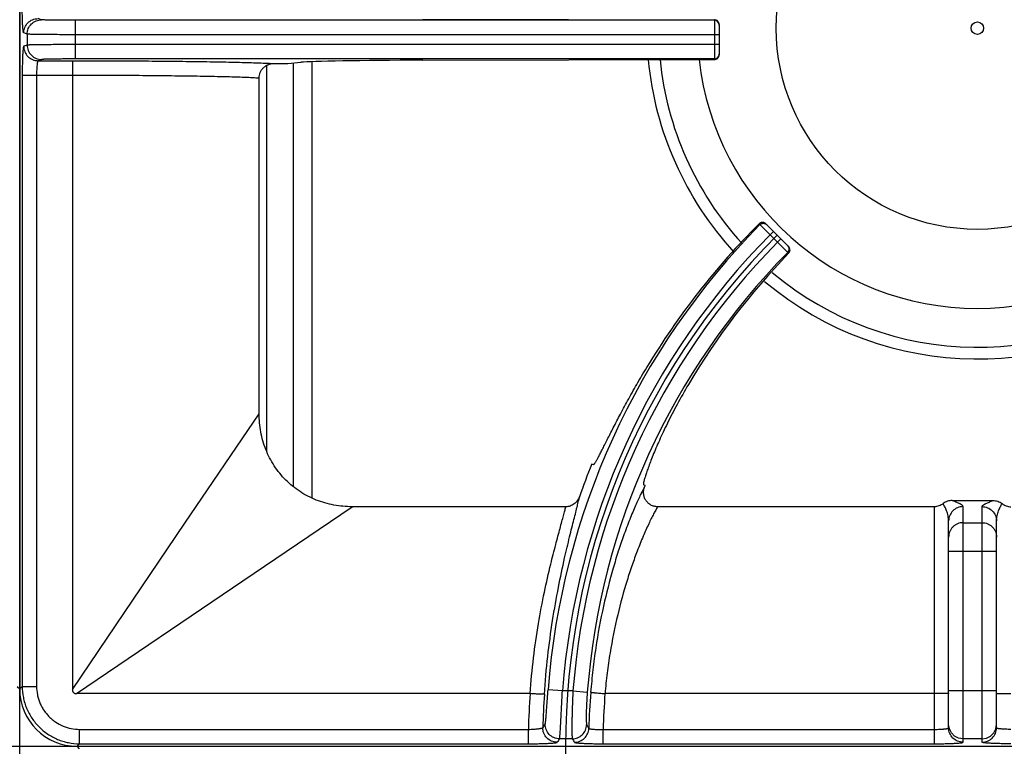
# Model space of a CAD drawing. Units: millimetres. Extents: x 0 to 127, y -109 to 73.
# Drawn here: x 80 to 100, y 36 to 51 of the extents above; entities that cross this region are included whole.
import ezdxf

# ---------------------------------------------------------------- set-up
doc = ezdxf.new("R2010")
doc.units = ezdxf.units.MM

msp = doc.modelspace()

# ---------------------------------------------------------------- linework, layer by layer
at = {"color": 252}
for p, q in [((79.9, 6.73), (79.9, 65.73)), ((79.9, 64.532), (79.9, 37.428)), ((80.357, 51.395), (80.284, 51.419)), ((88.319, 51.41), (94.407, 51.396)), ((94.407, 51.383), (81.056, 51.383)), ((81.056, 51.383), (81.056, 50.577)), ((94.407, 51.396), (94.407, 50.564)), ((94.507, 51.295), (94.507, 50.664)), ((80.057, 51.095), (79.984, 51.119)), ((80.057, 51.095), (80.057, 50.865)), ((94.507, 51.083), (81.056, 51.083)), ((80.057, 50.865), (79.984, 50.841)), ((94.507, 50.877), (81.056, 50.877)), ((80.357, 50.565), (80.284, 50.541)), ((80.284, 50.541), (81.006, 50.541)), ((94.407, 50.577), (81.056, 50.577)), ((85.063, 42.381), (85.063, 50.441)), ((85.5, 50.48), (85.773, 50.507)), ((85.617, 41.658), (85.617, 50.491)), ((86.01, 41.415), (86.01, 50.519)), ((88.319, 50.55), (94.407, 50.564)), ((79.953, 50.241), (81, 50.241)), ((79.953, 50.241), (79.953, 37.481)), ((80.253, 50.241), (80.253, 37.481)), ((81, 50.241), (81, 37.417)), ((84.9, 43.172), (84.9, 50.181)), ((95.341, 47.135), (95.359, 47.118)), ((95.359, 47.118), (95.458, 47.018)), ((95.483, 47.135), (95.957, 46.661)), ((95.458, 47.018), (95.571, 46.906)), ((95.571, 46.906), (95.642, 46.977)), ((95.571, 46.906), (95.727, 46.75)), ((95.727, 46.75), (95.797, 46.821)), ((95.727, 46.75), (95.841, 46.637)), ((95.841, 46.637), (95.939, 46.539)), ((95.939, 46.539), (95.959, 46.52)), ((83.352, 40.888), (84.9, 43.172)), ((91.849, 42.122), (91.881, 42.109)), ((92.961, 41.672), (92.928, 41.685)), ((99.373, 41.36), (100.227, 41.36)), ((84.559, 39.682), (86.843, 41.23)), ((91.303, 41.23), (86.843, 41.23)), ((99, 41.23), (93.221, 41.23)), ((99, 41.23), (99, 36.283)), ((99.6, 36.315), (99.6, 41.232)), ((100, 36.315), (100, 41.232)), ((99.3, 36.614), (99.3, 40.934)), ((100.3, 36.614), (100.3, 40.934)), ((81, 37.417), (83.352, 40.888)), ((99.6, 40.897), (100, 40.897)), ((100.3, 40.299), (99.3, 40.299)), ((81.087, 37.33), (84.559, 39.682)), ((79.847, 37.481), (79.9, 37.428)), ((79.953, 37.481), (79.9, 37.428)), ((79.953, 37.481), (80.253, 37.481)), ((90.558, 37.33), (81.087, 37.33)), ((91.234, 37.386), (90.935, 37.408)), ((91.455, 37.386), (91.234, 37.386)), ((91.455, 37.386), (91.754, 37.363)), ((99, 37.33), (92.123, 37.33)), ((100.3, 37.386), (99.3, 37.386)), ((99.315, 36.594), (99.3, 36.687)), ((100.285, 36.594), (100.3, 36.687)), ((81.152, 36.583), (90.523, 36.583)), ((81.152, 36.283), (81.152, 36.583)), ((90.523, 36.283), (90.523, 36.583)), ((92.085, 36.583), (99, 36.583)), ((92.085, 36.283), (92.085, 36.583)), ((0.3, 36.23), (119.7, 36.23)), ((81.152, 36.283), (81.098, 36.23)), ((81.098, 36.23), (118.502, 36.23)), ((81.152, 36.177), (81.098, 36.23)), ((81.152, 36.283), (90.523, 36.283)), ((91.44, 36.387), (91.174, 36.387)), ((92.085, 36.283), (99, 36.283)), ((100, 36.387), (99.6, 36.387))]:
    msp.add_line(p, q, dxfattribs=at)
for points in [[(99.6, 36.387), (99.507, 36.402), (99.424, 36.444), (99.357, 36.511), (99.315, 36.594)], [(100, 36.387), (100.093, 36.402), (100.176, 36.444), (100.243, 36.511), (100.285, 36.594)]]:
    msp.add_lwpolyline(points, dxfattribs=at)
for radius in [4.2, 0.131]:
    msp.add_circle((99.9, 51.22), radius, dxfattribs=at)
for centre, radius, start, end in [((94.407, 51.283), 0.1, 6.8955, 90.0079), ((94.408, 51.283), 0.0993, 0.0213, 6.9669), ((94.407, 50.677), 0.1, 269.9921, 353.1045), ((94.408, 50.677), 0.0993, 353.0331, 359.9787), ((99.9, 51.22), 6.906, 185.4771, 222.5867), ((99.9, 51.22), 6.66, 185.6784, 222.3699), ((99.9, 51.22), 5.85, 186.4453, 353.5382), ((106.389, 36.23), 15.499, 135.3721, 175.6387), ((95.412, 47.064), 0.101, 106.5455, 134.9139), ((95.413, 47.065), 0.1, 65.5427, 106.8188), ((95.412, 47.064), 0.101, 45.0656, 65.4809), ((106.389, 36.23), 15.199, 135.377, 175.6387), ((106.389, 36.23), 15.089, 135, 225), ((106.389, 36.23), 14.979, 135.3825, 175.5745), ((106.389, 36.23), 14.679, 135.3877, 175.5745), ((99.9, 51.22), 6.66, 229.9633, 308.7294), ((99.9, 51.22), 6.906, 229.9309, 308.8069), ((106.389, 36.23), 15.689, 157.94, 160.6186), ((106.389, 36.23), 14.489, 157.94, 158.0409), ((106.389, 36.23), 15.869, 176.0253, 178.726), ((106.389, 36.23), 15.569, 176.002, 178.562), ((106.389, 36.23), 14.608, 175.565, 178.5271), ((106.389, 36.23), 14.308, 175.591, 178.587), ((112.882, 21.947), 26.493, 146.1712, 146.3664), ((112.743, 50.026), 24.886, 212.4379, 212.6349), ((112.655, 21.715), 26.013, 145.6659, 145.8619), ((112.988, 49.8), 25.381, 211.9007, 212.0965)]:
    msp.add_arc(centre, radius, start, end, dxfattribs=at)
for centre, major_axis, ratio, start_param, end_param in [((94.407, 51.296), (0.0685, -0.0731), 0.997602, 0.816546, 2.387343), ((94.407, 50.664), (0.0685, 0.0731), 0.997602, -2.387343, -0.816546), ((88.727, 50.498), (3, 0), 0.017455, 1.707203, 2.96706), ((106.34, 36.11), (5.849, 14.434), 0.999966, 1.169276, 1.414529), ((106.434, 36.342), (5.486, 13.537), 0.999966, 1.184848, 1.421388), ((81.102, 37.432), (-0.851, -0.851), 0.997265, -0.784029, 0.784029)]:
    msp.add_ellipse(centre, major_axis=major_axis, ratio=ratio, start_param=start_param, end_param=end_param, dxfattribs=at)
for points, knots in [([(79.984, 51.119), (79.984, 51.119), (79.982, 51.12), (79.981, 51.123), (79.979, 51.127), (79.977, 51.135), (79.975, 51.149), (79.972, 51.169), (79.969, 51.195), (79.967, 51.225), (79.964, 51.26), (79.962, 51.299), (79.96, 51.343), (79.958, 51.407), (79.955, 51.494), (79.954, 51.604), (79.953, 51.68), (79.953, 51.719)], [0, 0, 0, 0, 0.003233, 0.008267, 0.015403, 0.024728, 0.050032, 0.084136, 0.126748, 0.177522, 0.235999, 0.301623, 0.373813, 0.451872, 0.622646, 0.807775, 1, 1, 1, 1]), ([(79.984, 51.119), (79.984, 51.158), (80, 51.237), (80.066, 51.336), (80.166, 51.403), (80.245, 51.419), (80.284, 51.419)], [0, 0, 0, 0, 0.25011, 0.500199, 0.750172, 1, 1, 1, 1]), ([(80.057, 51.095), (80.057, 51.134), (80.073, 51.212), (80.14, 51.312), (80.239, 51.379), (80.318, 51.395), (80.357, 51.395)], [0, 0, 0, 0, 0.25011, 0.500199, 0.750172, 1, 1, 1, 1]), ([(81.056, 51.383), (81.012, 51.383), (80.925, 51.383), (80.799, 51.384), (80.7, 51.385), (80.625, 51.386), (80.575, 51.386), (80.53, 51.387), (80.488, 51.388), (80.453, 51.389), (80.422, 51.39), (80.4, 51.391), (80.385, 51.392), (80.377, 51.392), (80.37, 51.393), (80.364, 51.393), (80.36, 51.394), (80.358, 51.394), (80.357, 51.395)], [0, 0, 0, 0, 0.18883, 0.371041, 0.539782, 0.617246, 0.689168, 0.754862, 0.813757, 0.865335, 0.909131, 0.944775, 0.959432, 0.97193, 0.982251, 0.990377, 0.996294, 1, 1, 1, 1]), ([(81.056, 51.083), (80.993, 51.083), (80.869, 51.083), (80.69, 51.084), (80.547, 51.085), (80.441, 51.086), (80.369, 51.086), (80.304, 51.087), (80.245, 51.088), (80.194, 51.089), (80.15, 51.09), (80.119, 51.091), (80.098, 51.092), (80.086, 51.092), (80.075, 51.093), (80.067, 51.093), (80.062, 51.094), (80.058, 51.094), (80.057, 51.095)], [0, 0, 0, 0, 0.188861, 0.371103, 0.539872, 0.617348, 0.689281, 0.754985, 0.813886, 0.865467, 0.90926, 0.944898, 0.959548, 0.972038, 0.982346, 0.990454, 0.996342, 1, 1, 1, 1]), ([(79.984, 50.841), (79.984, 50.841), (79.982, 50.839), (79.981, 50.837), (79.979, 50.832), (79.977, 50.824), (79.975, 50.811), (79.972, 50.79), (79.969, 50.765), (79.967, 50.735), (79.964, 50.7), (79.962, 50.66), (79.96, 50.617), (79.958, 50.552), (79.955, 50.465), (79.954, 50.355), (79.953, 50.279), (79.953, 50.241)], [0, 0, 0, 0, 0.003233, 0.008267, 0.015403, 0.024728, 0.050032, 0.084136, 0.126748, 0.177522, 0.235999, 0.301623, 0.373813, 0.451872, 0.622646, 0.807775, 1, 1, 1, 1]), ([(79.984, 50.841), (79.984, 50.802), (80, 50.723), (80.066, 50.623), (80.166, 50.557), (80.245, 50.541), (80.284, 50.541)], [0, 0, 0, 0, 0.25011, 0.500199, 0.750172, 1, 1, 1, 1]), ([(81.056, 50.877), (80.993, 50.877), (80.869, 50.877), (80.69, 50.876), (80.547, 50.875), (80.441, 50.874), (80.369, 50.873), (80.304, 50.873), (80.245, 50.872), (80.194, 50.871), (80.15, 50.87), (80.119, 50.869), (80.098, 50.868), (80.086, 50.867), (80.075, 50.867), (80.067, 50.866), (80.062, 50.866), (80.058, 50.865), (80.057, 50.865)], [0, 0, 0, 0, 0.188861, 0.371103, 0.539872, 0.617348, 0.689281, 0.754985, 0.813886, 0.865467, 0.90926, 0.944898, 0.959548, 0.972038, 0.982346, 0.990454, 0.996342, 1, 1, 1, 1]), ([(80.057, 50.865), (80.057, 50.826), (80.073, 50.747), (80.14, 50.648), (80.239, 50.581), (80.318, 50.565), (80.357, 50.565)], [0, 0, 0, 0, 0.25011, 0.500199, 0.750172, 1, 1, 1, 1]), ([(80.284, 50.541), (80.283, 50.541), (80.281, 50.539), (80.279, 50.537), (80.277, 50.533), (80.274, 50.526), (80.272, 50.516), (80.269, 50.503), (80.266, 50.488), (80.264, 50.47), (80.261, 50.443), (80.258, 50.404), (80.255, 50.353), (80.253, 50.298), (80.253, 50.26), (80.253, 50.241)], [0, 0, 0, 0, 0.011763, 0.020004, 0.030138, 0.056456, 0.091049, 0.133795, 0.184444, 0.242597, 0.307746, 0.456723, 0.625972, 0.809458, 1, 1, 1, 1]), ([(81.056, 50.577), (81.012, 50.577), (80.925, 50.577), (80.799, 50.576), (80.7, 50.575), (80.625, 50.574), (80.575, 50.573), (80.53, 50.573), (80.488, 50.572), (80.453, 50.571), (80.422, 50.57), (80.4, 50.569), (80.385, 50.568), (80.377, 50.567), (80.37, 50.567), (80.364, 50.566), (80.36, 50.566), (80.358, 50.565), (80.357, 50.565)], [0, 0, 0, 0, 0.18883, 0.371041, 0.539782, 0.617246, 0.689168, 0.754862, 0.813757, 0.865335, 0.909131, 0.944775, 0.959432, 0.97193, 0.982251, 0.990377, 0.996294, 1, 1, 1, 1]), ([(81.006, 50.541), (81.006, 50.541), (81.006, 50.541), (81.006, 50.54), (81.006, 50.539), (81.005, 50.537), (81.005, 50.534), (81.005, 50.531), (81.005, 50.526), (81.004, 50.522), (81.004, 50.514), (81.003, 50.503), (81.003, 50.488), (81.002, 50.47), (81.002, 50.45), (81.001, 50.429), (81.001, 50.397), (81, 50.353), (81, 50.298), (81, 50.26), (81, 50.241)], [0, 0, 0, 0, 0.000881, 0.002287, 0.006787, 0.013581, 0.02267, 0.03404, 0.047676, 0.063558, 0.081649, 0.124251, 0.175067, 0.23367, 0.299498, 0.371888, 0.450175, 0.621524, 0.807318, 1, 1, 1, 1]), ([(81.006, 50.541), (81.479, 50.54), (82.17, 50.538), (83.06, 50.531), (83.478, 50.526), (83.677, 50.523)], [0, 0, 0, 0, 0.531021, 0.77651, 1, 1, 1, 1]), ([(83.677, 50.523), (83.854, 50.52), (84.108, 50.516), (84.432, 50.509), (84.639, 50.504), (84.82, 50.498), (84.974, 50.493), (85.1, 50.487), (85.175, 50.482), (85.207, 50.48)], [0, 0, 0, 0, 0.346915, 0.49846, 0.634017, 0.752681, 0.853654, 0.936276, 1, 1, 1, 1]), ([(84.9, 50.181), (84.9, 50.201), (84.904, 50.24), (84.922, 50.298), (84.951, 50.35), (84.99, 50.395), (85.037, 50.432), (85.09, 50.459), (85.148, 50.476), (85.187, 50.48), (85.207, 50.48)], [0, 0, 0, 0, 0.124902, 0.250026, 0.375016, 0.500006, 0.624996, 0.749978, 0.875105, 1, 1, 1, 1]), ([(81, 50.241), (81.44, 50.24), (82.084, 50.238), (82.912, 50.231), (83.301, 50.226), (83.486, 50.223)], [0, 0, 0, 0, 0.531018, 0.776494, 1, 1, 1, 1]), ([(83.486, 50.223), (83.648, 50.221), (83.881, 50.216), (84.177, 50.21), (84.368, 50.205), (84.535, 50.199), (84.679, 50.194), (84.798, 50.188), (84.869, 50.183), (84.9, 50.181)], [0, 0, 0, 0, 0.343094, 0.49357, 0.628691, 0.747598, 0.849525, 0.933836, 1, 1, 1, 1]), ([(95.359, 47.118), (95.368, 47.127), (95.385, 47.138), (95.41, 47.146), (95.429, 47.148), (95.449, 47.146), (95.474, 47.139), (95.491, 47.127), (95.5, 47.118)], [0, 0, 0, 0, 0.249188, 0.374804, 0.500096, 0.625373, 0.750948, 1, 1, 1, 1]), ([(95.939, 46.539), (95.948, 46.548), (95.959, 46.565), (95.967, 46.59), (95.969, 46.61), (95.967, 46.629), (95.959, 46.654), (95.948, 46.671), (95.939, 46.68)], [0, 0, 0, 0, 0.249202, 0.374808, 0.500095, 0.625367, 0.750932, 1, 1, 1, 1]), ([(95.959, 46.52), (95.968, 46.529), (95.982, 46.551), (95.99, 46.59), (95.982, 46.63), (95.967, 46.652), (95.957, 46.661)], [0, 0, 0, 0, 0.248386, 0.49683, 0.747098, 1, 1, 1, 1]), ([(91.919, 42.15), (91.923, 42.157), (91.931, 42.17), (91.95, 42.203), (91.977, 42.251), (92.013, 42.32), (92.055, 42.402), (92.103, 42.496), (92.178, 42.644), (92.285, 42.856), (92.432, 43.138), (92.6, 43.451), (92.788, 43.787), (92.923, 44.017), (92.994, 44.134)], [0, 0, 0, 0, 0.009876, 0.021406, 0.049381, 0.08381, 0.12453, 0.171335, 0.223994, 0.345775, 0.487384, 0.645874, 0.817957, 1, 1, 1, 1]), ([(93.865, 43.781), (93.785, 43.645), (93.669, 43.441), (93.526, 43.171), (93.429, 42.978), (93.34, 42.793), (93.26, 42.619), (93.188, 42.456), (93.126, 42.306), (93.072, 42.17), (93.027, 42.049), (92.99, 41.944), (92.965, 41.868), (92.949, 41.815), (92.94, 41.783), (92.933, 41.755), (92.929, 41.734), (92.926, 41.72), (92.925, 41.712), (92.924, 41.704), (92.924, 41.698), (92.924, 41.693), (92.925, 41.689), (92.926, 41.686), (92.927, 41.685), (92.928, 41.685)], [0, 0, 0, 0, 0.205948, 0.304023, 0.397834, 0.486748, 0.570154, 0.647469, 0.718143, 0.781711, 0.837732, 0.885846, 0.925726, 0.942497, 0.957124, 0.969585, 0.979862, 0.984182, 0.987958, 0.991194, 0.993898, 0.996082, 0.997773, 0.999031, 1, 1, 1, 1]), ([(86.843, 41.23), (86.715, 41.23), (86.46, 41.253), (86.09, 41.359), (85.747, 41.535), (85.448, 41.778), (85.206, 42.077), (85.029, 42.42), (84.923, 42.789), (84.9, 43.045), (84.9, 43.172)], [0, 0, 0, 0, 0.124989, 0.249997, 0.375, 0.499994, 0.624989, 0.749993, 0.875006, 1, 1, 1, 1]), ([(91.881, 42.109), (91.883, 42.108), (91.886, 42.109), (91.889, 42.111), (91.892, 42.114), (91.896, 42.118), (91.901, 42.124), (91.906, 42.131), (91.912, 42.14), (91.917, 42.147), (91.919, 42.15)], [0, 0, 0, 0, 0.101477, 0.139945, 0.18459, 0.293283, 0.428753, 0.591533, 0.7819, 1, 1, 1, 1]), ([(92.951, 41.648), (92.938, 41.624), (92.909, 41.569), (92.864, 41.479), (92.814, 41.373), (92.759, 41.251), (92.7, 41.114), (92.615, 40.903), (92.553, 40.737), (92.511, 40.622)], [0, 0, 0, 0, 0.074521, 0.164865, 0.270373, 0.390342, 0.524026, 0.670703, 1, 1, 1, 1]), ([(93.221, 41.23), (93.197, 41.23), (93.16, 41.234), (93.113, 41.25), (93.08, 41.265), (93.049, 41.285), (93.021, 41.309), (92.995, 41.336), (92.967, 41.375), (92.941, 41.431), (92.929, 41.492), (92.928, 41.541), (92.932, 41.589), (92.942, 41.625), (92.951, 41.648)], [0, 0, 0, 0, 0.124833, 0.187481, 0.250081, 0.312648, 0.375203, 0.437769, 0.500332, 0.625191, 0.750017, 0.812575, 0.875187, 1, 1, 1, 1]), ([(91.281, 40.165), (91.314, 40.311), (91.364, 40.52), (91.43, 40.786), (91.474, 40.957), (91.512, 41.108), (91.544, 41.237), (91.567, 41.331), (91.581, 41.395), (91.587, 41.423), (91.589, 41.436)], [0, 0, 0, 0, 0.343109, 0.493517, 0.62862, 0.747561, 0.849552, 0.933889, 0.969255, 1, 1, 1, 1]), ([(91.589, 41.436), (91.579, 41.407), (91.549, 41.351), (91.482, 41.284), (91.397, 41.24), (91.335, 41.23), (91.303, 41.23)], [0, 0, 0, 0, 0.250039, 0.500056, 0.750041, 1, 1, 1, 1]), ([(99.373, 41.36), (99.34, 41.36), (99.271, 41.349), (99.21, 41.316), (99.184, 41.295)], [0, 0, 0, 0, 0.500023, 1, 1, 1, 1]), ([(99.6, 41.232), (99.6, 41.235), (99.599, 41.241), (99.594, 41.249), (99.587, 41.257), (99.578, 41.265), (99.567, 41.273), (99.553, 41.281), (99.539, 41.289), (99.517, 41.3), (99.487, 41.313), (99.45, 41.329), (99.411, 41.344), (99.386, 41.355), (99.373, 41.36)], [0, 0, 0, 0, 0.030956, 0.065459, 0.105326, 0.151168, 0.202956, 0.260344, 0.322839, 0.38985, 0.534811, 0.689514, 0.847293, 1, 1, 1, 1]), ([(100, 41.232), (100, 41.235), (100.001, 41.241), (100.006, 41.249), (100.013, 41.257), (100.022, 41.265), (100.033, 41.273), (100.047, 41.281), (100.061, 41.289), (100.083, 41.3), (100.113, 41.313), (100.15, 41.329), (100.189, 41.344), (100.214, 41.355), (100.227, 41.36)], [0, 0, 0, 0, 0.030956, 0.065459, 0.105326, 0.151168, 0.202956, 0.260344, 0.322839, 0.38985, 0.534811, 0.689514, 0.847293, 1, 1, 1, 1]), ([(100.227, 41.36), (100.26, 41.36), (100.329, 41.349), (100.39, 41.316), (100.416, 41.295)], [0, 0, 0, 0, 0.500023, 1, 1, 1, 1]), ([(90.991, 40.034), (91.024, 40.169), (91.074, 40.364), (91.14, 40.612), (91.183, 40.772), (91.222, 40.914), (91.256, 41.037), (91.282, 41.14), (91.297, 41.202), (91.303, 41.23)], [0, 0, 0, 0, 0.337975, 0.487195, 0.622001, 0.741492, 0.844819, 0.931208, 1, 1, 1, 1]), ([(93.221, 41.23), (93.208, 41.207), (93.18, 41.157), (93.136, 41.075), (93.087, 40.978), (93.013, 40.824), (92.913, 40.599), (92.837, 40.409), (92.797, 40.306)], [0, 0, 0, 0, 0.077059, 0.169088, 0.275482, 0.395601, 0.674338, 1, 1, 1, 1]), ([(99.184, 41.295), (99.171, 41.284), (99.143, 41.266), (99.098, 41.245), (99.05, 41.233), (99.017, 41.23), (99, 41.23)], [0, 0, 0, 0, 0.249955, 0.500005, 0.75005, 1, 1, 1, 1]), ([(99.3, 40.934), (99.3, 40.97), (99.291, 41.041), (99.266, 41.125), (99.241, 41.185), (99.222, 41.225), (99.203, 41.261), (99.19, 41.284), (99.184, 41.295)], [0, 0, 0, 0, 0.288617, 0.555329, 0.67923, 0.795534, 0.902991, 1, 1, 1, 1]), ([(99.6, 41.232), (99.561, 41.232), (99.482, 41.217), (99.382, 41.15), (99.316, 41.051), (99.3, 40.972), (99.3, 40.934)], [0, 0, 0, 0, 0.25044, 0.500623, 0.75044, 1, 1, 1, 1]), ([(100, 41.232), (100.039, 41.232), (100.118, 41.217), (100.218, 41.15), (100.284, 41.051), (100.3, 40.972), (100.3, 40.934)], [0, 0, 0, 0, 0.25044, 0.500623, 0.75044, 1, 1, 1, 1]), ([(100.3, 40.934), (100.3, 40.97), (100.309, 41.041), (100.334, 41.125), (100.359, 41.185), (100.378, 41.225), (100.397, 41.261), (100.41, 41.284), (100.416, 41.295)], [0, 0, 0, 0, 0.288617, 0.555329, 0.67923, 0.795534, 0.902991, 1, 1, 1, 1]), ([(100.416, 41.295), (100.429, 41.284), (100.457, 41.266), (100.502, 41.245), (100.55, 41.233), (100.583, 41.23), (100.6, 41.23)], [0, 0, 0, 0, 0.249955, 0.500005, 0.75005, 1, 1, 1, 1]), ([(99.6, 40.897), (99.58, 40.897), (99.541, 40.893), (99.484, 40.876), (99.432, 40.848), (99.387, 40.811), (99.349, 40.765), (99.321, 40.713), (99.304, 40.657), (99.3, 40.618), (99.3, 40.598)], [0, 0, 0, 0, 0.125132, 0.250458, 0.375572, 0.500611, 0.625556, 0.750406, 0.875335, 1, 1, 1, 1]), ([(100, 40.897), (100.02, 40.897), (100.059, 40.893), (100.116, 40.876), (100.168, 40.848), (100.213, 40.811), (100.251, 40.765), (100.279, 40.713), (100.296, 40.657), (100.3, 40.618), (100.3, 40.598)], [0, 0, 0, 0, 0.125132, 0.250458, 0.375572, 0.500611, 0.625556, 0.750406, 0.875335, 1, 1, 1, 1]), ([(92.511, 40.622), (92.473, 40.515), (92.397, 40.291), (92.248, 39.805), (92.078, 39.135), (91.946, 38.426), (91.867, 37.824), (91.837, 37.515), (91.824, 37.359)], [0, 0, 0, 0, 0.101815, 0.212432, 0.45577, 0.721429, 0.859787, 1, 1, 1, 1]), ([(92.797, 40.306), (92.76, 40.209), (92.686, 40.006), (92.541, 39.565), (92.374, 38.956), (92.244, 38.307), (92.166, 37.756), (92.136, 37.473), (92.124, 37.33)], [0, 0, 0, 0, 0.101497, 0.211796, 0.454742, 0.720613, 0.859323, 1, 1, 1, 1]), ([(90.857, 37.315), (90.875, 37.579), (90.922, 38.094), (91.023, 38.839), (91.143, 39.526), (91.235, 39.961), (91.281, 40.165)], [0, 0, 0, 0, 0.274627, 0.538102, 0.782283, 1, 1, 1, 1]), ([(90.559, 37.33), (90.577, 37.579), (90.625, 38.068), (90.727, 38.775), (90.85, 39.427), (90.944, 39.84), (90.991, 40.034)], [0, 0, 0, 0, 0.273719, 0.536742, 0.781212, 1, 1, 1, 1]), ([(79.953, 37.481), (79.953, 37.403), (79.965, 37.285), (80.003, 37.133), (80.043, 37.022), (80.093, 36.916), (80.154, 36.815), (80.224, 36.72), (80.303, 36.633), (80.39, 36.554), (80.485, 36.484), (80.586, 36.423), (80.692, 36.373), (80.803, 36.333), (80.955, 36.295), (81.073, 36.283), (81.152, 36.283)], [0, 0, 0, 0, 0.124892, 0.187446, 0.249961, 0.312469, 0.374991, 0.437518, 0.500043, 0.562565, 0.625079, 0.687583, 0.750072, 0.812565, 0.875106, 1, 1, 1, 1]), ([(80.253, 37.481), (80.253, 37.423), (80.262, 37.334), (80.29, 37.22), (80.32, 37.137), (80.358, 37.057), (80.403, 36.981), (80.456, 36.91), (80.515, 36.845), (80.58, 36.785), (80.675, 36.715), (80.805, 36.646), (80.975, 36.594), (81.093, 36.583), (81.152, 36.583)], [0, 0, 0, 0, 0.124934, 0.187508, 0.250042, 0.312568, 0.375108, 0.437652, 0.500194, 0.562733, 0.625264, 0.750142, 0.875064, 1, 1, 1, 1]), ([(81, 37.417), (81, 37.411), (81, 37.399), (81.003, 37.382), (81.01, 37.365), (81.02, 37.35), (81.035, 37.339), (81.052, 37.333), (81.069, 37.33), (81.081, 37.33), (81.087, 37.33)], [0, 0, 0, 0, 0.124442, 0.249272, 0.375422, 0.49983, 0.624499, 0.750709, 0.875505, 1, 1, 1, 1]), ([(90.857, 37.315), (90.857, 37.315), (90.856, 37.315), (90.855, 37.315), (90.852, 37.315), (90.849, 37.315), (90.846, 37.315), (90.84, 37.315), (90.831, 37.315), (90.818, 37.315), (90.802, 37.316), (90.785, 37.316), (90.765, 37.317), (90.744, 37.318), (90.712, 37.32), (90.669, 37.323), (90.614, 37.326), (90.577, 37.329), (90.558, 37.33)], [0, 0, 0, 0, 0.003008, 0.008227, 0.015692, 0.025397, 0.037323, 0.05145, 0.086215, 0.129447, 0.180685, 0.23941, 0.305105, 0.377219, 0.455079, 0.625229, 0.809483, 1, 1, 1, 1]), ([(90.874, 36.696), (90.875, 36.696), (90.876, 36.699), (90.877, 36.703), (90.878, 36.709), (90.88, 36.716), (90.881, 36.725), (90.883, 36.741), (90.886, 36.763), (90.889, 36.795), (90.892, 36.832), (90.895, 36.874), (90.899, 36.921), (90.903, 36.973), (90.908, 37.048), (90.916, 37.149), (90.925, 37.277), (90.932, 37.364), (90.935, 37.408)], [0, 0, 0, 0, 0.004034, 0.010234, 0.018639, 0.029251, 0.042056, 0.057036, 0.093365, 0.13785, 0.190069, 0.249508, 0.315566, 0.387625, 0.464999, 0.632817, 0.813301, 1, 1, 1, 1]), ([(91.174, 36.387), (91.174, 36.388), (91.175, 36.389), (91.176, 36.392), (91.177, 36.397), (91.178, 36.405), (91.179, 36.416), (91.181, 36.428), (91.183, 36.449), (91.185, 36.48), (91.188, 36.524), (91.191, 36.575), (91.195, 36.634), (91.198, 36.7), (91.202, 36.771), (91.208, 36.877), (91.215, 37.02), (91.224, 37.199), (91.231, 37.323), (91.234, 37.386)], [0, 0, 0, 0, 0.001635, 0.003807, 0.009793, 0.017974, 0.028344, 0.040886, 0.055585, 0.091311, 0.13518, 0.186823, 0.245782, 0.311498, 0.383398, 0.460819, 0.629374, 0.811356, 1, 1, 1, 1]), ([(91.455, 37.386), (91.451, 37.323), (91.445, 37.199), (91.438, 37.02), (91.435, 36.877), (91.433, 36.771), (91.432, 36.699), (91.431, 36.634), (91.432, 36.575), (91.432, 36.524), (91.433, 36.48), (91.434, 36.449), (91.435, 36.428), (91.436, 36.416), (91.437, 36.405), (91.438, 36.397), (91.438, 36.392), (91.439, 36.389), (91.44, 36.388), (91.44, 36.387)], [0, 0, 0, 0, 0.188791, 0.370976, 0.539713, 0.617178, 0.689098, 0.754789, 0.813678, 0.865248, 0.909033, 0.94467, 0.959326, 0.971826, 0.982153, 0.990292, 0.996235, 0.998386, 1, 1, 1, 1]), ([(91.754, 37.363), (91.75, 37.319), (91.744, 37.234), (91.738, 37.11), (91.734, 37.011), (91.732, 36.939), (91.731, 36.889), (91.731, 36.845), (91.731, 36.805), (91.732, 36.77), (91.733, 36.74), (91.734, 36.719), (91.735, 36.705), (91.735, 36.697), (91.736, 36.69), (91.737, 36.684), (91.738, 36.68), (91.739, 36.678), (91.739, 36.677)], [0, 0, 0, 0, 0.1905, 0.373957, 0.543214, 0.620622, 0.692293, 0.757567, 0.815923, 0.866899, 0.91009, 0.945193, 0.959623, 0.971938, 0.982127, 0.990187, 0.996127, 1, 1, 1, 1]), ([(91.824, 37.359), (91.825, 37.359), (91.825, 37.359), (91.827, 37.359), (91.829, 37.358), (91.832, 37.358), (91.836, 37.357), (91.842, 37.356), (91.851, 37.355), (91.863, 37.354), (91.879, 37.352), (91.896, 37.35), (91.916, 37.348), (91.937, 37.346), (91.969, 37.343), (92.012, 37.339), (92.066, 37.334), (92.104, 37.331), (92.123, 37.33)], [0, 0, 0, 0, 0.002909, 0.00808, 0.015519, 0.025208, 0.037127, 0.051252, 0.086022, 0.12927, 0.180529, 0.239276, 0.304993, 0.377127, 0.455007, 0.625186, 0.809458, 1, 1, 1, 1]), ([(99.285, 37.334), (99.28, 37.334), (99.265, 37.333), (99.241, 37.332), (99.211, 37.332), (99.161, 37.331), (99.09, 37.33), (99.031, 37.33), (99, 37.33)], [0, 0, 0, 0, 0.063008, 0.149081, 0.256208, 0.381627, 0.674859, 1, 1, 1, 1]), ([(99.3, 37.336), (99.3, 37.336), (99.3, 37.336), (99.299, 37.336), (99.298, 37.336), (99.296, 37.335), (99.294, 37.335), (99.291, 37.335), (99.288, 37.334), (99.285, 37.334)], [0, 0, 0, 0, 0.022844, 0.072398, 0.151696, 0.26117, 0.400847, 0.570639, 1, 1, 1, 1]), ([(100.3, 37.336), (100.3, 37.336), (100.3, 37.336), (100.301, 37.336), (100.302, 37.336), (100.304, 37.335), (100.306, 37.335), (100.309, 37.335), (100.312, 37.334), (100.315, 37.334)], [0, 0, 0, 0, 0.022844, 0.072398, 0.151696, 0.26117, 0.400847, 0.570639, 1, 1, 1, 1]), ([(100.315, 37.334), (100.32, 37.334), (100.335, 37.333), (100.359, 37.332), (100.389, 37.332), (100.439, 37.331), (100.51, 37.33), (100.569, 37.33), (100.6, 37.33)], [0, 0, 0, 0, 0.063008, 0.149081, 0.256208, 0.381627, 0.674859, 1, 1, 1, 1]), ([(90.523, 36.583), (90.543, 36.583), (90.58, 36.584), (90.635, 36.587), (90.686, 36.591), (90.73, 36.596), (90.763, 36.601), (90.785, 36.605), (90.798, 36.608), (90.808, 36.611), (90.815, 36.613), (90.819, 36.616), (90.822, 36.618), (90.824, 36.619), (90.824, 36.621)], [0, 0, 0, 0, 0.188005, 0.369419, 0.537106, 0.685312, 0.808939, 0.860157, 0.90379, 0.939526, 0.96721, 0.978086, 0.987068, 1, 1, 1, 1]), ([(91.124, 36.313), (91.084, 36.314), (91.004, 36.33), (90.904, 36.398), (90.838, 36.501), (90.823, 36.581), (90.824, 36.621)], [0, 0, 0, 0, 0.250028, 0.50013, 0.750155, 1, 1, 1, 1]), ([(91.174, 36.387), (91.134, 36.387), (91.054, 36.403), (90.953, 36.473), (90.887, 36.575), (90.873, 36.656), (90.874, 36.696)], [0, 0, 0, 0, 0.250027, 0.50013, 0.750156, 1, 1, 1, 1]), ([(91.44, 36.387), (91.478, 36.387), (91.555, 36.402), (91.653, 36.466), (91.721, 36.563), (91.738, 36.639), (91.739, 36.677)], [0, 0, 0, 0, 0.250033, 0.500127, 0.750146, 1, 1, 1, 1]), ([(91.486, 36.313), (91.524, 36.314), (91.602, 36.329), (91.7, 36.393), (91.767, 36.49), (91.784, 36.567), (91.785, 36.605)], [0, 0, 0, 0, 0.250033, 0.500127, 0.750147, 1, 1, 1, 1]), ([(91.785, 36.605), (91.786, 36.604), (91.787, 36.603), (91.79, 36.601), (91.794, 36.599), (91.801, 36.597), (91.812, 36.594), (91.824, 36.592), (91.846, 36.589), (91.879, 36.586), (91.923, 36.583), (91.974, 36.582), (92.028, 36.582), (92.066, 36.582), (92.085, 36.583)], [0, 0, 0, 0, 0.012103, 0.020633, 0.031071, 0.057959, 0.093049, 0.136201, 0.187118, 0.310678, 0.459431, 0.628126, 0.810757, 1, 1, 1, 1]), ([(99, 36.583), (99.02, 36.583), (99.058, 36.583), (99.114, 36.585), (99.158, 36.587), (99.19, 36.59), (99.212, 36.592), (99.231, 36.594), (99.249, 36.596), (99.264, 36.599), (99.276, 36.602), (99.285, 36.604), (99.291, 36.606), (99.294, 36.608), (99.297, 36.609), (99.299, 36.611), (99.3, 36.612), (99.3, 36.614), (99.3, 36.614)], [0, 0, 0, 0, 0.192265, 0.377277, 0.54764, 0.625347, 0.697091, 0.762181, 0.820066, 0.870245, 0.912321, 0.946053, 0.959757, 0.971372, 0.980972, 0.988698, 0.994844, 1, 1, 1, 1]), ([(99.6, 36.315), (99.561, 36.315), (99.482, 36.33), (99.382, 36.397), (99.316, 36.496), (99.3, 36.575), (99.3, 36.614)], [0, 0, 0, 0, 0.250158, 0.500224, 0.750158, 1, 1, 1, 1]), ([(100, 36.315), (100.039, 36.315), (100.118, 36.33), (100.218, 36.397), (100.284, 36.496), (100.3, 36.575), (100.3, 36.614)], [0, 0, 0, 0, 0.250158, 0.500224, 0.750158, 1, 1, 1, 1]), ([(100.6, 36.583), (100.58, 36.583), (100.542, 36.583), (100.486, 36.585), (100.442, 36.587), (100.41, 36.59), (100.388, 36.592), (100.369, 36.594), (100.351, 36.596), (100.336, 36.599), (100.324, 36.602), (100.315, 36.604), (100.309, 36.606), (100.306, 36.608), (100.303, 36.609), (100.301, 36.611), (100.3, 36.612), (100.3, 36.614), (100.3, 36.614)], [0, 0, 0, 0, 0.192265, 0.377277, 0.54764, 0.625347, 0.697091, 0.762181, 0.820066, 0.870245, 0.912321, 0.946053, 0.959757, 0.971372, 0.980972, 0.988698, 0.994844, 1, 1, 1, 1]), ([(90.523, 36.283), (90.562, 36.283), (90.637, 36.283), (90.746, 36.285), (90.832, 36.287), (90.896, 36.29), (90.94, 36.292), (90.979, 36.294), (91.014, 36.296), (91.045, 36.299), (91.071, 36.301), (91.089, 36.304), (91.101, 36.306), (91.108, 36.307), (91.114, 36.309), (91.119, 36.31), (91.122, 36.312), (91.124, 36.313), (91.124, 36.313)], [0, 0, 0, 0, 0.190064, 0.373466, 0.542931, 0.62055, 0.692497, 0.758129, 0.816808, 0.868005, 0.911306, 0.946312, 0.960603, 0.972732, 0.982695, 0.990505, 0.996215, 1, 1, 1, 1]), ([(91.486, 36.313), (91.486, 36.313), (91.488, 36.312), (91.491, 36.31), (91.495, 36.309), (91.501, 36.307), (91.508, 36.306), (91.52, 36.304), (91.538, 36.301), (91.564, 36.299), (91.595, 36.296), (91.63, 36.294), (91.669, 36.292), (91.712, 36.29), (91.776, 36.287), (91.863, 36.285), (91.972, 36.283), (92.047, 36.283), (92.085, 36.283)], [0, 0, 0, 0, 0.003696, 0.0093, 0.017003, 0.026862, 0.038891, 0.053089, 0.087929, 0.131095, 0.182201, 0.24084, 0.306468, 0.378454, 0.45616, 0.625897, 0.809628, 1, 1, 1, 1]), ([(99, 36.283), (99.039, 36.283), (99.116, 36.283), (99.227, 36.285), (99.315, 36.288), (99.38, 36.29), (99.423, 36.292), (99.462, 36.294), (99.497, 36.297), (99.528, 36.299), (99.55, 36.302), (99.565, 36.304), (99.574, 36.305), (99.582, 36.307), (99.588, 36.308), (99.593, 36.31), (99.596, 36.311), (99.598, 36.312), (99.599, 36.313), (99.6, 36.314), (99.6, 36.315)], [0, 0, 0, 0, 0.194164, 0.381027, 0.553102, 0.631569, 0.703977, 0.769603, 0.827857, 0.87819, 0.920136, 0.937856, 0.953353, 0.966593, 0.97756, 0.986266, 0.992756, 0.995209, 0.997178, 1, 1, 1, 1]), ([(100.6, 36.283), (100.561, 36.283), (100.484, 36.283), (100.373, 36.285), (100.285, 36.288), (100.22, 36.29), (100.177, 36.292), (100.138, 36.294), (100.103, 36.297), (100.072, 36.299), (100.05, 36.302), (100.035, 36.304), (100.026, 36.305), (100.018, 36.307), (100.012, 36.308), (100.007, 36.31), (100.004, 36.311), (100.002, 36.312), (100.001, 36.313), (100, 36.314), (100, 36.315)], [0, 0, 0, 0, 0.194164, 0.381027, 0.553102, 0.631569, 0.703977, 0.769603, 0.827857, 0.87819, 0.920136, 0.937856, 0.953353, 0.966593, 0.97756, 0.986266, 0.992756, 0.995209, 0.997178, 1, 1, 1, 1])]:
    msp.add_open_spline(points, degree=3, knots=knots, dxfattribs=at)
msp.add_open_spline([(85.207, 50.48), (85.256, 50.48), (85.354, 50.48), (85.451, 50.48), (85.5, 50.48)], degree=3, dxfattribs=at)

doc.saveas('drawing.dxf')
